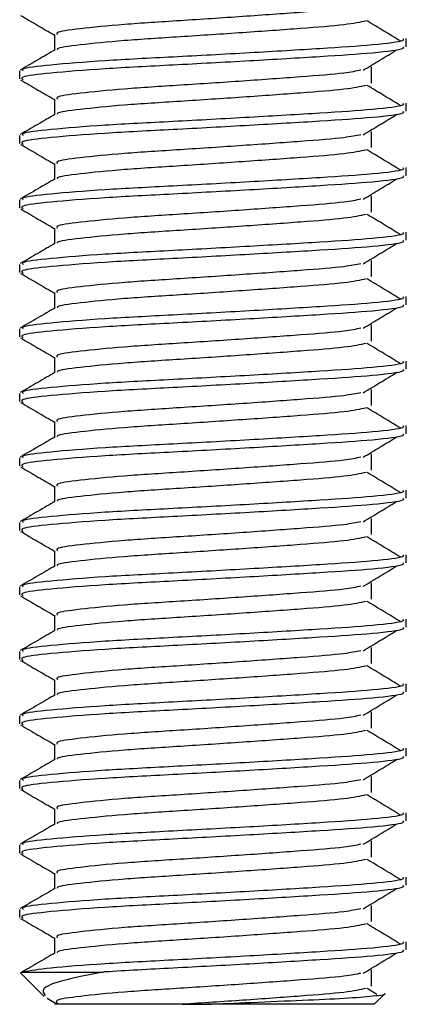
# Model space of a CAD drawing. Extents: x 22 to 672, y 22 to 534.
# Drawn here: x 534 to 540, y 374 to 389 of the extents above; entities that cross this region are included whole.
import ezdxf

# ---------------------------------------------------------------- set-up
doc = ezdxf.new("R2010")
doc.units = 0
doc.layers.get('0').update_dxf_attribs({"linetype": 'CONTINUOUS'})

msp = doc.modelspace()

# ---------------------------------------------------------------- linework, layer by layer
at = {"color": 7, "linetype": 'CONTINUOUS'}
for p, q in [((534.101, 388.574), (534.101, 388.334)), ((539.559, 388.387), (539.559, 388.512)), ((539.018, 387.824), (539.018, 388.074)), ((533.559, 388.012), (533.559, 387.887)), ((534.101, 387.574), (534.101, 387.334)), ((539.559, 387.387), (539.559, 387.512)), ((533.559, 387.012), (533.559, 386.887)), ((539.018, 386.824), (539.018, 387.074)), ((534.101, 386.574), (534.101, 386.334)), ((539.559, 386.387), (539.559, 386.512)), ((539.018, 385.824), (539.018, 386.074)), ((533.559, 386.012), (533.559, 385.887)), ((534.101, 385.574), (534.101, 385.334)), ((539.559, 385.387), (539.559, 385.512)), ((533.559, 385.012), (533.559, 384.887)), ((539.018, 384.824), (539.018, 385.074)), ((534.101, 384.574), (534.101, 384.334)), ((539.559, 384.387), (539.559, 384.512)), ((539.018, 383.824), (539.018, 384.074)), ((533.559, 384.012), (533.559, 383.887)), ((534.101, 383.574), (534.101, 383.334)), ((539.559, 383.387), (539.559, 383.512)), ((533.559, 383.012), (533.559, 382.887)), ((539.018, 382.824), (539.018, 383.074)), ((534.101, 382.574), (534.101, 382.334)), ((539.559, 382.387), (539.559, 382.512)), ((539.018, 381.824), (539.018, 382.074)), ((533.559, 382.012), (533.559, 381.887)), ((534.101, 381.574), (534.101, 381.334)), ((539.559, 381.387), (539.559, 381.512)), ((533.559, 381.012), (533.559, 380.887)), ((539.018, 380.824), (539.018, 381.074)), ((534.101, 380.574), (534.101, 380.334)), ((539.559, 380.387), (539.559, 380.512)), ((533.559, 380.012), (533.559, 379.887)), ((539.018, 379.824), (539.018, 380.074)), ((534.101, 379.574), (534.101, 379.334)), ((539.559, 379.387), (539.559, 379.512)), ((539.018, 378.824), (539.018, 379.074)), ((533.559, 379.012), (533.559, 378.887)), ((534.101, 378.574), (534.101, 378.334)), ((539.559, 378.387), (539.559, 378.512)), ((533.559, 378.012), (533.559, 377.887)), ((539.018, 377.824), (539.018, 378.074)), ((534.101, 377.574), (534.101, 377.334)), ((539.559, 377.387), (539.559, 377.512)), ((539.018, 376.824), (539.018, 377.074)), ((533.559, 377.012), (533.559, 376.887)), ((534.101, 376.574), (534.101, 376.334)), ((539.559, 376.387), (539.559, 376.512)), ((533.559, 376.012), (533.559, 375.887)), ((539.018, 375.824), (539.018, 376.074)), ((534.101, 375.574), (534.101, 375.334)), ((539.559, 375.387), (539.559, 375.512)), ((539.018, 374.824), (539.018, 375.074)), ((533.559, 375.012), (533.559, 374.887)), ((534.101, 374.574), (534.101, 374.334)), ((539.559, 374.387), (539.559, 374.512)), ((533.58, 374.021), (533.939, 373.661)), ((533.613, 374.041), (534.853, 374.041)), ((539.018, 373.824), (539.018, 374.074)), ((539.103, 373.695), (538.95, 373.787)), ((539.059, 373.541), (539.224, 373.706)), ((533.985, 373.634), (534.115, 373.558)), ((536.083, 373.541), (534.101, 373.541)), ((536.083, 373.541), (536.447, 373.541)), ((539.059, 373.541), (536.447, 373.541))]:
    msp.add_line(p, q, dxfattribs=at)
for points, knots in [([(538.854, 389.023), (538.779, 389.007), (538.602, 388.97), (537.937, 388.919), (537.036, 388.854), (536.05, 388.789), (535.139, 388.732), (534.465, 388.664), (534.109, 388.614), (534.138, 388.584), (534.147, 388.574)], [0, 0, 0, 0, 0.099134, 0.235358, 0.375976, 0.516595, 0.652819, 0.794671, 0.932884, 1, 1, 1, 1]), ([(533.572, 388.873), (533.662, 388.821), (533.839, 388.718), (534.015, 388.616), (534.101, 388.566)], [0, 0, 0, 0, 0.513967, 1, 1, 1, 1]), ([(538.937, 388.787), (538.842, 388.767), (538.647, 388.724), (537.94, 388.669), (537.035, 388.604), (536.051, 388.539), (535.137, 388.482), (534.472, 388.414), (534.128, 388.37), (534.143, 388.344), (534.146, 388.34)], [0, 0, 0, 0, 0.130633, 0.267361, 0.4085, 0.549639, 0.686367, 0.828746, 0.967469, 1, 1, 1, 1]), ([(539.467, 388.476), (539.382, 388.527), (539.21, 388.631), (539.037, 388.735), (538.95, 388.787)], [0, 0, 0, 0, 0.496033, 1, 1, 1, 1]), ([(539.503, 388.512), (539.513, 388.501), (539.543, 388.47), (539.093, 388.413), (538.255, 388.357), (537.138, 388.291), (535.939, 388.226), (534.826, 388.17), (534.004, 388.102), (533.57, 388.052), (533.605, 388.022), (533.616, 388.012)], [0, 0, 0, 0, 0.063832, 0.191183, 0.313495, 0.43974, 0.565986, 0.688298, 0.815649, 0.93974, 1, 1, 1, 1]), ([(534.112, 388.34), (534.022, 388.288), (533.841, 388.183), (533.659, 388.078), (533.569, 388.025)], [0, 0, 0, 0, 0.499826, 1, 1, 1, 1]), ([(539.503, 388.387), (539.513, 388.376), (539.543, 388.345), (539.093, 388.288), (538.255, 388.232), (537.138, 388.166), (535.939, 388.101), (534.827, 388.045), (533.998, 387.977), (533.547, 387.922), (533.595, 387.887), (533.615, 387.872)], [0, 0, 0, 0, 0.062019, 0.185753, 0.30459, 0.42725, 0.54991, 0.668748, 0.792482, 0.913049, 1, 1, 1, 1]), ([(538.89, 388.022), (538.977, 388.075), (539.15, 388.179), (539.324, 388.284), (539.411, 388.336)], [0, 0, 0, 0, 0.499966, 1, 1, 1, 1]), ([(538.854, 388.023), (538.779, 388.007), (538.602, 387.97), (537.937, 387.919), (537.036, 387.854), (536.05, 387.789), (535.139, 387.732), (534.465, 387.664), (534.109, 387.614), (534.138, 387.584), (534.147, 387.574)], [0, 0, 0, 0, 0.0991339, 0.2353579, 0.3759762, 0.5165946, 0.6528186, 0.7946715, 0.9328835, 1, 1, 1, 1]), ([(533.572, 387.873), (533.662, 387.821), (533.839, 387.718), (534.015, 387.616), (534.101, 387.566)], [0, 0, 0, 0, 0.513967, 1, 1, 1, 1]), ([(538.937, 387.787), (538.842, 387.767), (538.647, 387.724), (537.94, 387.669), (537.035, 387.604), (536.051, 387.539), (535.137, 387.482), (534.472, 387.414), (534.128, 387.37), (534.143, 387.344), (534.146, 387.34)], [0, 0, 0, 0, 0.130633, 0.267361, 0.4085, 0.549639, 0.686367, 0.828746, 0.967469, 1, 1, 1, 1]), ([(539.467, 387.476), (539.382, 387.527), (539.21, 387.631), (539.037, 387.735), (538.95, 387.787)], [0, 0, 0, 0, 0.496033, 1, 1, 1, 1]), ([(539.503, 387.512), (539.513, 387.501), (539.543, 387.47), (539.093, 387.413), (538.255, 387.357), (537.138, 387.291), (535.939, 387.226), (534.826, 387.17), (534.004, 387.102), (533.57, 387.052), (533.605, 387.022), (533.616, 387.012)], [0, 0, 0, 0, 0.063832, 0.191183, 0.313495, 0.43974, 0.565986, 0.688298, 0.815649, 0.93974, 1, 1, 1, 1]), ([(534.112, 387.34), (534.022, 387.288), (533.841, 387.183), (533.659, 387.078), (533.569, 387.025)], [0, 0, 0, 0, 0.4998259, 1, 1, 1, 1]), ([(539.503, 387.387), (539.513, 387.376), (539.543, 387.345), (539.093, 387.288), (538.255, 387.232), (537.138, 387.166), (535.939, 387.101), (534.827, 387.045), (533.998, 386.977), (533.547, 386.922), (533.595, 386.887), (533.615, 386.872)], [0, 0, 0, 0, 0.062019, 0.185753, 0.30459, 0.42725, 0.54991, 0.668748, 0.792482, 0.913049, 1, 1, 1, 1]), ([(538.89, 387.022), (538.977, 387.075), (539.15, 387.179), (539.324, 387.284), (539.411, 387.336)], [0, 0, 0, 0, 0.499966, 1, 1, 1, 1]), ([(538.854, 387.023), (538.779, 387.007), (538.602, 386.97), (537.937, 386.919), (537.036, 386.854), (536.05, 386.789), (535.139, 386.732), (534.465, 386.664), (534.109, 386.614), (534.138, 386.584), (534.147, 386.574)], [0, 0, 0, 0, 0.099134, 0.235358, 0.375976, 0.516595, 0.652819, 0.794671, 0.932884, 1, 1, 1, 1]), ([(533.572, 386.873), (533.662, 386.821), (533.839, 386.718), (534.015, 386.616), (534.101, 386.566)], [0, 0, 0, 0, 0.513967, 1, 1, 1, 1]), ([(538.937, 386.787), (538.842, 386.767), (538.647, 386.724), (537.94, 386.669), (537.035, 386.604), (536.051, 386.539), (535.137, 386.482), (534.472, 386.414), (534.128, 386.37), (534.143, 386.344), (534.146, 386.34)], [0, 0, 0, 0, 0.130633, 0.267361, 0.4085, 0.549639, 0.686367, 0.828746, 0.967469, 1, 1, 1, 1]), ([(539.467, 386.476), (539.382, 386.527), (539.21, 386.631), (539.037, 386.735), (538.95, 386.787)], [0, 0, 0, 0, 0.496033, 1, 1, 1, 1]), ([(539.503, 386.512), (539.513, 386.501), (539.543, 386.47), (539.093, 386.413), (538.255, 386.357), (537.138, 386.291), (535.939, 386.226), (534.826, 386.17), (534.004, 386.102), (533.57, 386.052), (533.605, 386.022), (533.616, 386.012)], [0, 0, 0, 0, 0.063832, 0.191183, 0.3134946, 0.4397405, 0.5659864, 0.6882979, 0.8156489, 0.9397405, 1, 1, 1, 1]), ([(539.503, 386.387), (539.513, 386.376), (539.543, 386.345), (539.093, 386.288), (538.255, 386.232), (537.138, 386.166), (535.939, 386.101), (534.827, 386.045), (533.998, 385.977), (533.547, 385.922), (533.595, 385.887), (533.615, 385.872)], [0, 0, 0, 0, 0.062019, 0.185753, 0.30459, 0.42725, 0.54991, 0.668748, 0.792482, 0.913049, 1, 1, 1, 1]), ([(534.112, 386.34), (534.022, 386.288), (533.841, 386.183), (533.659, 386.078), (533.569, 386.025)], [0, 0, 0, 0, 0.499826, 1, 1, 1, 1]), ([(538.89, 386.022), (538.977, 386.075), (539.15, 386.179), (539.324, 386.284), (539.411, 386.336)], [0, 0, 0, 0, 0.499966, 1, 1, 1, 1]), ([(538.854, 386.023), (538.779, 386.007), (538.602, 385.97), (537.937, 385.919), (537.036, 385.854), (536.05, 385.789), (535.139, 385.732), (534.465, 385.664), (534.109, 385.614), (534.138, 385.584), (534.147, 385.574)], [0, 0, 0, 0, 0.099134, 0.235358, 0.375976, 0.516595, 0.652819, 0.794671, 0.932884, 1, 1, 1, 1]), ([(533.572, 385.873), (533.662, 385.821), (533.839, 385.718), (534.015, 385.616), (534.101, 385.566)], [0, 0, 0, 0, 0.513967, 1, 1, 1, 1]), ([(538.937, 385.787), (538.842, 385.767), (538.647, 385.724), (537.94, 385.669), (537.035, 385.604), (536.051, 385.539), (535.137, 385.482), (534.472, 385.414), (534.128, 385.37), (534.143, 385.344), (534.146, 385.34)], [0, 0, 0, 0, 0.130633, 0.267361, 0.4085, 0.549639, 0.686367, 0.828746, 0.967469, 1, 1, 1, 1]), ([(539.467, 385.476), (539.382, 385.527), (539.21, 385.631), (539.037, 385.735), (538.95, 385.787)], [0, 0, 0, 0, 0.496033, 1, 1, 1, 1]), ([(539.503, 385.512), (539.513, 385.501), (539.543, 385.47), (539.093, 385.413), (538.255, 385.357), (537.138, 385.291), (535.939, 385.226), (534.826, 385.17), (534.004, 385.102), (533.57, 385.052), (533.605, 385.022), (533.616, 385.012)], [0, 0, 0, 0, 0.063832, 0.191183, 0.3134946, 0.4397405, 0.5659864, 0.6882979, 0.8156489, 0.9397405, 1, 1, 1, 1]), ([(534.112, 385.34), (534.022, 385.288), (533.841, 385.183), (533.659, 385.078), (533.569, 385.025)], [0, 0, 0, 0, 0.499826, 1, 1, 1, 1]), ([(539.503, 385.387), (539.513, 385.376), (539.543, 385.345), (539.093, 385.288), (538.255, 385.232), (537.138, 385.166), (535.939, 385.101), (534.827, 385.045), (533.998, 384.977), (533.547, 384.922), (533.595, 384.887), (533.615, 384.872)], [0, 0, 0, 0, 0.062019, 0.185753, 0.30459, 0.42725, 0.54991, 0.668748, 0.792482, 0.913049, 1, 1, 1, 1]), ([(538.89, 385.022), (538.977, 385.075), (539.15, 385.179), (539.324, 385.284), (539.411, 385.336)], [0, 0, 0, 0, 0.499966, 1, 1, 1, 1]), ([(538.854, 385.023), (538.779, 385.007), (538.602, 384.97), (537.937, 384.919), (537.036, 384.854), (536.05, 384.789), (535.139, 384.732), (534.465, 384.664), (534.109, 384.614), (534.138, 384.584), (534.147, 384.574)], [0, 0, 0, 0, 0.099134, 0.235358, 0.375976, 0.516595, 0.652819, 0.794671, 0.932884, 1, 1, 1, 1]), ([(533.572, 384.873), (533.662, 384.821), (533.839, 384.718), (534.015, 384.616), (534.101, 384.566)], [0, 0, 0, 0, 0.513967, 1, 1, 1, 1]), ([(538.937, 384.787), (538.842, 384.767), (538.647, 384.724), (537.94, 384.669), (537.035, 384.604), (536.051, 384.539), (535.137, 384.482), (534.472, 384.414), (534.128, 384.37), (534.143, 384.344), (534.146, 384.34)], [0, 0, 0, 0, 0.130633, 0.267361, 0.4085, 0.549639, 0.686367, 0.828746, 0.967469, 1, 1, 1, 1]), ([(539.467, 384.476), (539.382, 384.527), (539.21, 384.631), (539.037, 384.735), (538.95, 384.787)], [0, 0, 0, 0, 0.496033, 1, 1, 1, 1]), ([(539.503, 384.512), (539.513, 384.501), (539.543, 384.47), (539.093, 384.413), (538.255, 384.357), (537.138, 384.291), (535.939, 384.226), (534.826, 384.17), (534.004, 384.102), (533.57, 384.052), (533.605, 384.022), (533.616, 384.012)], [0, 0, 0, 0, 0.063832, 0.191183, 0.3134946, 0.4397405, 0.5659864, 0.6882979, 0.8156489, 0.9397405, 1, 1, 1, 1]), ([(539.503, 384.387), (539.513, 384.376), (539.543, 384.345), (539.093, 384.288), (538.255, 384.232), (537.138, 384.166), (535.939, 384.101), (534.827, 384.045), (533.998, 383.977), (533.547, 383.922), (533.595, 383.887), (533.615, 383.872)], [0, 0, 0, 0, 0.062019, 0.185753, 0.30459, 0.42725, 0.54991, 0.668748, 0.792482, 0.913049, 1, 1, 1, 1]), ([(534.112, 384.34), (534.022, 384.288), (533.841, 384.183), (533.659, 384.078), (533.569, 384.025)], [0, 0, 0, 0, 0.499826, 1, 1, 1, 1]), ([(538.89, 384.022), (538.977, 384.075), (539.15, 384.179), (539.324, 384.284), (539.411, 384.336)], [0, 0, 0, 0, 0.499966, 1, 1, 1, 1]), ([(538.854, 384.023), (538.779, 384.007), (538.602, 383.97), (537.937, 383.919), (537.036, 383.854), (536.05, 383.789), (535.139, 383.732), (534.465, 383.664), (534.109, 383.614), (534.138, 383.584), (534.147, 383.574)], [0, 0, 0, 0, 0.099134, 0.235358, 0.375976, 0.516595, 0.652819, 0.794671, 0.932884, 1, 1, 1, 1]), ([(533.572, 383.873), (533.662, 383.821), (533.839, 383.718), (534.015, 383.616), (534.101, 383.566)], [0, 0, 0, 0, 0.513967, 1, 1, 1, 1]), ([(538.937, 383.787), (538.842, 383.767), (538.647, 383.724), (537.94, 383.669), (537.035, 383.604), (536.051, 383.539), (535.137, 383.482), (534.472, 383.414), (534.128, 383.37), (534.143, 383.344), (534.146, 383.34)], [0, 0, 0, 0, 0.130633, 0.267361, 0.4085, 0.549639, 0.686367, 0.828746, 0.967469, 1, 1, 1, 1]), ([(539.467, 383.476), (539.382, 383.527), (539.21, 383.631), (539.037, 383.735), (538.95, 383.787)], [0, 0, 0, 0, 0.496033, 1, 1, 1, 1]), ([(539.503, 383.512), (539.513, 383.501), (539.543, 383.47), (539.093, 383.413), (538.255, 383.357), (537.138, 383.291), (535.939, 383.226), (534.826, 383.17), (534.004, 383.102), (533.57, 383.052), (533.605, 383.022), (533.616, 383.012)], [0, 0, 0, 0, 0.063832, 0.191183, 0.3134946, 0.4397405, 0.5659864, 0.6882979, 0.8156489, 0.9397405, 1, 1, 1, 1]), ([(534.112, 383.34), (534.022, 383.288), (533.841, 383.183), (533.659, 383.078), (533.569, 383.025)], [0, 0, 0, 0, 0.499826, 1, 1, 1, 1]), ([(539.503, 383.387), (539.513, 383.376), (539.543, 383.345), (539.093, 383.288), (538.255, 383.232), (537.138, 383.166), (535.939, 383.101), (534.827, 383.045), (533.998, 382.977), (533.547, 382.922), (533.595, 382.887), (533.615, 382.872)], [0, 0, 0, 0, 0.062019, 0.185753, 0.30459, 0.42725, 0.54991, 0.668748, 0.792482, 0.913049, 1, 1, 1, 1]), ([(538.89, 383.022), (538.977, 383.075), (539.15, 383.179), (539.324, 383.284), (539.411, 383.336)], [0, 0, 0, 0, 0.499966, 1, 1, 1, 1]), ([(538.854, 383.023), (538.779, 383.007), (538.602, 382.97), (537.937, 382.919), (537.036, 382.854), (536.05, 382.789), (535.139, 382.732), (534.465, 382.664), (534.109, 382.614), (534.138, 382.584), (534.147, 382.574)], [0, 0, 0, 0, 0.099134, 0.235358, 0.375976, 0.516595, 0.652819, 0.794671, 0.932884, 1, 1, 1, 1]), ([(533.572, 382.873), (533.662, 382.821), (533.839, 382.718), (534.015, 382.616), (534.101, 382.566)], [0, 0, 0, 0, 0.513967, 1, 1, 1, 1]), ([(538.937, 382.787), (538.842, 382.767), (538.647, 382.724), (537.94, 382.669), (537.035, 382.604), (536.051, 382.539), (535.137, 382.482), (534.472, 382.414), (534.128, 382.37), (534.143, 382.344), (534.146, 382.34)], [0, 0, 0, 0, 0.130633, 0.267361, 0.4085, 0.549639, 0.686367, 0.828746, 0.967469, 1, 1, 1, 1]), ([(539.467, 382.476), (539.382, 382.527), (539.21, 382.631), (539.037, 382.735), (538.95, 382.787)], [0, 0, 0, 0, 0.496033, 1, 1, 1, 1]), ([(539.503, 382.387), (539.513, 382.376), (539.543, 382.345), (539.093, 382.288), (538.255, 382.232), (537.138, 382.166), (535.939, 382.101), (534.827, 382.045), (533.998, 381.977), (533.547, 381.922), (533.595, 381.887), (533.615, 381.872)], [0, 0, 0, 0, 0.062019, 0.185753, 0.30459, 0.42725, 0.54991, 0.668748, 0.792482, 0.913049, 1, 1, 1, 1]), ([(539.503, 382.512), (539.513, 382.501), (539.543, 382.47), (539.093, 382.413), (538.255, 382.357), (537.138, 382.291), (535.939, 382.226), (534.826, 382.17), (534.004, 382.102), (533.57, 382.052), (533.605, 382.022), (533.616, 382.012)], [0, 0, 0, 0, 0.063832, 0.191183, 0.3134946, 0.4397405, 0.5659864, 0.6882979, 0.8156489, 0.9397405, 1, 1, 1, 1]), ([(534.112, 382.34), (534.022, 382.288), (533.841, 382.183), (533.659, 382.078), (533.569, 382.025)], [0, 0, 0, 0, 0.499826, 1, 1, 1, 1]), ([(538.89, 382.022), (538.977, 382.075), (539.15, 382.179), (539.324, 382.284), (539.411, 382.336)], [0, 0, 0, 0, 0.499966, 1, 1, 1, 1]), ([(538.854, 382.023), (538.779, 382.007), (538.602, 381.97), (537.937, 381.919), (537.036, 381.854), (536.05, 381.789), (535.139, 381.732), (534.465, 381.664), (534.109, 381.614), (534.138, 381.584), (534.147, 381.574)], [0, 0, 0, 0, 0.0991339, 0.2353579, 0.3759762, 0.5165946, 0.6528186, 0.7946715, 0.9328835, 1, 1, 1, 1]), ([(533.572, 381.873), (533.662, 381.821), (533.839, 381.718), (534.015, 381.616), (534.101, 381.566)], [0, 0, 0, 0, 0.513967, 1, 1, 1, 1]), ([(538.937, 381.787), (538.842, 381.767), (538.647, 381.724), (537.94, 381.669), (537.035, 381.604), (536.051, 381.539), (535.137, 381.482), (534.472, 381.414), (534.128, 381.37), (534.143, 381.344), (534.146, 381.34)], [0, 0, 0, 0, 0.130633, 0.267361, 0.4085, 0.549639, 0.686367, 0.828746, 0.967469, 1, 1, 1, 1]), ([(539.467, 381.476), (539.382, 381.527), (539.21, 381.631), (539.037, 381.735), (538.95, 381.787)], [0, 0, 0, 0, 0.496033, 1, 1, 1, 1]), ([(539.503, 381.512), (539.513, 381.501), (539.543, 381.47), (539.093, 381.413), (538.255, 381.357), (537.138, 381.291), (535.939, 381.226), (534.826, 381.17), (534.004, 381.102), (533.57, 381.052), (533.605, 381.022), (533.616, 381.012)], [0, 0, 0, 0, 0.063832, 0.191183, 0.3134946, 0.4397405, 0.5659864, 0.6882979, 0.8156489, 0.9397405, 1, 1, 1, 1]), ([(534.112, 381.34), (534.022, 381.288), (533.841, 381.183), (533.659, 381.078), (533.569, 381.025)], [0, 0, 0, 0, 0.499826, 1, 1, 1, 1]), ([(539.503, 381.387), (539.513, 381.376), (539.543, 381.345), (539.093, 381.288), (538.255, 381.232), (537.138, 381.166), (535.939, 381.101), (534.827, 381.045), (533.998, 380.977), (533.547, 380.922), (533.595, 380.887), (533.615, 380.872)], [0, 0, 0, 0, 0.062019, 0.185753, 0.30459, 0.42725, 0.54991, 0.668748, 0.792482, 0.913049, 1, 1, 1, 1]), ([(538.89, 381.022), (538.977, 381.075), (539.15, 381.179), (539.324, 381.284), (539.411, 381.336)], [0, 0, 0, 0, 0.499966, 1, 1, 1, 1]), ([(538.854, 381.023), (538.779, 381.007), (538.602, 380.97), (537.937, 380.919), (537.036, 380.854), (536.05, 380.789), (535.139, 380.732), (534.465, 380.664), (534.109, 380.614), (534.138, 380.584), (534.147, 380.574)], [0, 0, 0, 0, 0.099134, 0.235358, 0.375976, 0.516595, 0.652819, 0.794671, 0.932884, 1, 1, 1, 1]), ([(533.572, 380.873), (533.662, 380.821), (533.839, 380.718), (534.015, 380.616), (534.101, 380.566)], [0, 0, 0, 0, 0.513967, 1, 1, 1, 1]), ([(538.937, 380.787), (538.842, 380.767), (538.647, 380.724), (537.94, 380.669), (537.035, 380.604), (536.051, 380.539), (535.137, 380.482), (534.472, 380.414), (534.128, 380.37), (534.143, 380.344), (534.146, 380.34)], [0, 0, 0, 0, 0.130633, 0.267361, 0.4085, 0.549639, 0.686367, 0.828746, 0.967469, 1, 1, 1, 1]), ([(539.467, 380.476), (539.382, 380.527), (539.21, 380.631), (539.037, 380.735), (538.95, 380.787)], [0, 0, 0, 0, 0.496033, 1, 1, 1, 1]), ([(539.503, 380.512), (539.513, 380.501), (539.543, 380.47), (539.093, 380.413), (538.255, 380.357), (537.138, 380.291), (535.939, 380.226), (534.826, 380.17), (534.004, 380.102), (533.57, 380.052), (533.605, 380.022), (533.616, 380.012)], [0, 0, 0, 0, 0.063832, 0.191183, 0.3134946, 0.4397405, 0.5659864, 0.6882979, 0.8156489, 0.9397405, 1, 1, 1, 1]), ([(534.112, 380.34), (534.022, 380.288), (533.841, 380.183), (533.659, 380.078), (533.569, 380.025)], [0, 0, 0, 0, 0.499826, 1, 1, 1, 1]), ([(539.503, 380.387), (539.513, 380.376), (539.543, 380.345), (539.093, 380.288), (538.255, 380.232), (537.138, 380.166), (535.939, 380.101), (534.827, 380.045), (533.998, 379.977), (533.547, 379.922), (533.595, 379.887), (533.615, 379.872)], [0, 0, 0, 0, 0.062019, 0.185753, 0.30459, 0.42725, 0.54991, 0.668748, 0.792482, 0.913049, 1, 1, 1, 1]), ([(538.89, 380.022), (538.977, 380.075), (539.15, 380.179), (539.324, 380.284), (539.411, 380.336)], [0, 0, 0, 0, 0.499966, 1, 1, 1, 1]), ([(538.854, 380.023), (538.779, 380.007), (538.602, 379.97), (537.937, 379.919), (537.036, 379.854), (536.05, 379.789), (535.139, 379.732), (534.465, 379.664), (534.109, 379.614), (534.138, 379.584), (534.147, 379.574)], [0, 0, 0, 0, 0.099134, 0.235358, 0.375976, 0.516595, 0.652819, 0.794671, 0.932884, 1, 1, 1, 1]), ([(533.572, 379.873), (533.662, 379.821), (533.839, 379.718), (534.015, 379.616), (534.101, 379.566)], [0, 0, 0, 0, 0.513967, 1, 1, 1, 1]), ([(538.937, 379.787), (538.842, 379.767), (538.647, 379.724), (537.94, 379.669), (537.035, 379.604), (536.051, 379.539), (535.137, 379.482), (534.472, 379.414), (534.128, 379.37), (534.143, 379.344), (534.146, 379.34)], [0, 0, 0, 0, 0.130633, 0.267361, 0.4085, 0.549639, 0.686367, 0.828746, 0.967469, 1, 1, 1, 1]), ([(539.467, 379.476), (539.382, 379.527), (539.21, 379.631), (539.037, 379.735), (538.95, 379.787)], [0, 0, 0, 0, 0.496033, 1, 1, 1, 1]), ([(539.503, 379.512), (539.513, 379.501), (539.543, 379.47), (539.093, 379.413), (538.255, 379.357), (537.138, 379.291), (535.939, 379.226), (534.826, 379.17), (534.004, 379.102), (533.57, 379.052), (533.605, 379.022), (533.616, 379.012)], [0, 0, 0, 0, 0.063832, 0.191183, 0.3134946, 0.4397405, 0.5659864, 0.6882979, 0.8156489, 0.9397405, 1, 1, 1, 1]), ([(534.112, 379.34), (534.022, 379.288), (533.841, 379.183), (533.659, 379.078), (533.569, 379.025)], [0, 0, 0, 0, 0.499826, 1, 1, 1, 1]), ([(539.503, 379.387), (539.513, 379.376), (539.543, 379.345), (539.093, 379.288), (538.255, 379.232), (537.138, 379.166), (535.939, 379.101), (534.827, 379.045), (533.998, 378.977), (533.547, 378.922), (533.595, 378.887), (533.615, 378.872)], [0, 0, 0, 0, 0.062019, 0.185753, 0.30459, 0.42725, 0.54991, 0.668748, 0.792482, 0.913049, 1, 1, 1, 1]), ([(538.89, 379.022), (538.977, 379.075), (539.15, 379.179), (539.324, 379.284), (539.411, 379.336)], [0, 0, 0, 0, 0.499966, 1, 1, 1, 1]), ([(538.854, 379.023), (538.779, 379.007), (538.602, 378.97), (537.937, 378.919), (537.036, 378.854), (536.05, 378.789), (535.139, 378.732), (534.465, 378.664), (534.109, 378.614), (534.138, 378.584), (534.147, 378.574)], [0, 0, 0, 0, 0.099134, 0.235358, 0.375976, 0.516595, 0.652819, 0.794671, 0.932884, 1, 1, 1, 1]), ([(533.572, 378.873), (533.662, 378.821), (533.839, 378.718), (534.015, 378.616), (534.101, 378.566)], [0, 0, 0, 0, 0.513967, 1, 1, 1, 1]), ([(538.937, 378.787), (538.842, 378.767), (538.647, 378.724), (537.94, 378.669), (537.035, 378.604), (536.051, 378.539), (535.137, 378.482), (534.472, 378.414), (534.128, 378.37), (534.143, 378.344), (534.146, 378.34)], [0, 0, 0, 0, 0.130633, 0.267361, 0.4085, 0.549639, 0.686367, 0.828746, 0.967469, 1, 1, 1, 1]), ([(539.467, 378.476), (539.382, 378.527), (539.21, 378.631), (539.037, 378.735), (538.95, 378.787)], [0, 0, 0, 0, 0.4960326, 1, 1, 1, 1]), ([(539.503, 378.512), (539.513, 378.501), (539.543, 378.47), (539.093, 378.413), (538.255, 378.357), (537.138, 378.291), (535.939, 378.226), (534.826, 378.17), (534.004, 378.102), (533.57, 378.052), (533.605, 378.022), (533.616, 378.012)], [0, 0, 0, 0, 0.063832, 0.191183, 0.3134946, 0.4397405, 0.5659864, 0.6882979, 0.8156489, 0.9397405, 1, 1, 1, 1]), ([(534.112, 378.34), (534.022, 378.288), (533.841, 378.183), (533.659, 378.078), (533.569, 378.025)], [0, 0, 0, 0, 0.499826, 1, 1, 1, 1]), ([(539.503, 378.387), (539.513, 378.376), (539.543, 378.345), (539.093, 378.288), (538.255, 378.232), (537.138, 378.166), (535.939, 378.101), (534.827, 378.045), (533.998, 377.977), (533.547, 377.922), (533.595, 377.887), (533.615, 377.872)], [0, 0, 0, 0, 0.062019, 0.185753, 0.30459, 0.42725, 0.54991, 0.668748, 0.792482, 0.913049, 1, 1, 1, 1]), ([(538.89, 378.022), (538.977, 378.075), (539.15, 378.179), (539.324, 378.284), (539.411, 378.336)], [0, 0, 0, 0, 0.499966, 1, 1, 1, 1]), ([(538.854, 378.023), (538.779, 378.007), (538.602, 377.97), (537.937, 377.919), (537.036, 377.854), (536.05, 377.789), (535.139, 377.732), (534.465, 377.664), (534.109, 377.614), (534.138, 377.584), (534.147, 377.574)], [0, 0, 0, 0, 0.099134, 0.235358, 0.375976, 0.516595, 0.652819, 0.794671, 0.932884, 1, 1, 1, 1]), ([(533.572, 377.873), (533.662, 377.821), (533.839, 377.718), (534.015, 377.616), (534.101, 377.566)], [0, 0, 0, 0, 0.513967, 1, 1, 1, 1]), ([(538.937, 377.787), (538.842, 377.767), (538.647, 377.724), (537.94, 377.669), (537.035, 377.604), (536.051, 377.539), (535.137, 377.482), (534.472, 377.414), (534.128, 377.37), (534.143, 377.344), (534.146, 377.34)], [0, 0, 0, 0, 0.130633, 0.267361, 0.4085, 0.549639, 0.686367, 0.828746, 0.967469, 1, 1, 1, 1]), ([(539.467, 377.476), (539.382, 377.527), (539.21, 377.631), (539.037, 377.735), (538.95, 377.787)], [0, 0, 0, 0, 0.496033, 1, 1, 1, 1]), ([(539.503, 377.512), (539.513, 377.501), (539.543, 377.47), (539.093, 377.413), (538.255, 377.357), (537.138, 377.291), (535.939, 377.226), (534.826, 377.17), (534.004, 377.102), (533.57, 377.052), (533.605, 377.022), (533.616, 377.012)], [0, 0, 0, 0, 0.063832, 0.191183, 0.313495, 0.43974, 0.565986, 0.688298, 0.815649, 0.93974, 1, 1, 1, 1]), ([(534.112, 377.34), (534.022, 377.288), (533.841, 377.183), (533.659, 377.078), (533.569, 377.025)], [0, 0, 0, 0, 0.499826, 1, 1, 1, 1]), ([(539.503, 377.387), (539.513, 377.376), (539.543, 377.345), (539.093, 377.288), (538.255, 377.232), (537.138, 377.166), (535.939, 377.101), (534.827, 377.045), (533.998, 376.977), (533.547, 376.922), (533.595, 376.887), (533.615, 376.872)], [0, 0, 0, 0, 0.062019, 0.185753, 0.30459, 0.42725, 0.54991, 0.668748, 0.792482, 0.913049, 1, 1, 1, 1]), ([(538.89, 377.022), (538.977, 377.075), (539.15, 377.179), (539.324, 377.284), (539.411, 377.336)], [0, 0, 0, 0, 0.499966, 1, 1, 1, 1]), ([(538.854, 377.023), (538.779, 377.007), (538.602, 376.97), (537.937, 376.919), (537.036, 376.854), (536.05, 376.789), (535.139, 376.732), (534.465, 376.664), (534.109, 376.614), (534.138, 376.584), (534.147, 376.574)], [0, 0, 0, 0, 0.099134, 0.235358, 0.375976, 0.516595, 0.652819, 0.794671, 0.932884, 1, 1, 1, 1]), ([(533.572, 376.873), (533.662, 376.821), (533.839, 376.718), (534.015, 376.616), (534.101, 376.566)], [0, 0, 0, 0, 0.513967, 1, 1, 1, 1]), ([(538.937, 376.787), (538.842, 376.767), (538.647, 376.724), (537.94, 376.669), (537.035, 376.604), (536.051, 376.539), (535.137, 376.482), (534.472, 376.414), (534.128, 376.37), (534.143, 376.344), (534.146, 376.34)], [0, 0, 0, 0, 0.130633, 0.267361, 0.4085, 0.549639, 0.686367, 0.828746, 0.967469, 1, 1, 1, 1]), ([(539.467, 376.476), (539.382, 376.527), (539.21, 376.631), (539.037, 376.735), (538.95, 376.787)], [0, 0, 0, 0, 0.496033, 1, 1, 1, 1]), ([(539.503, 376.512), (539.513, 376.501), (539.543, 376.47), (539.093, 376.413), (538.255, 376.357), (537.138, 376.291), (535.939, 376.226), (534.826, 376.17), (534.004, 376.102), (533.57, 376.052), (533.605, 376.022), (533.616, 376.012)], [0, 0, 0, 0, 0.063832, 0.191183, 0.3134946, 0.4397405, 0.5659864, 0.6882979, 0.8156489, 0.9397405, 1, 1, 1, 1]), ([(534.112, 376.34), (534.022, 376.288), (533.841, 376.183), (533.659, 376.078), (533.569, 376.025)], [0, 0, 0, 0, 0.499826, 1, 1, 1, 1]), ([(539.503, 376.387), (539.513, 376.376), (539.543, 376.345), (539.093, 376.288), (538.255, 376.232), (537.138, 376.166), (535.939, 376.101), (534.827, 376.045), (533.998, 375.977), (533.547, 375.922), (533.595, 375.887), (533.615, 375.872)], [0, 0, 0, 0, 0.062019, 0.185753, 0.30459, 0.42725, 0.54991, 0.668748, 0.792482, 0.913049, 1, 1, 1, 1]), ([(538.89, 376.022), (538.977, 376.075), (539.15, 376.179), (539.324, 376.284), (539.411, 376.336)], [0, 0, 0, 0, 0.499966, 1, 1, 1, 1]), ([(538.854, 376.023), (538.779, 376.007), (538.602, 375.97), (537.937, 375.919), (537.036, 375.854), (536.05, 375.789), (535.139, 375.732), (534.465, 375.664), (534.109, 375.614), (534.138, 375.584), (534.147, 375.574)], [0, 0, 0, 0, 0.099134, 0.235358, 0.375976, 0.516595, 0.652819, 0.794671, 0.932884, 1, 1, 1, 1]), ([(533.572, 375.873), (533.662, 375.821), (533.839, 375.718), (534.015, 375.616), (534.101, 375.566)], [0, 0, 0, 0, 0.513967, 1, 1, 1, 1]), ([(538.937, 375.787), (538.842, 375.767), (538.647, 375.724), (537.94, 375.669), (537.035, 375.604), (536.051, 375.539), (535.137, 375.482), (534.472, 375.414), (534.128, 375.37), (534.143, 375.344), (534.146, 375.34)], [0, 0, 0, 0, 0.130633, 0.267361, 0.4085, 0.549639, 0.686367, 0.828746, 0.967469, 1, 1, 1, 1]), ([(539.467, 375.476), (539.382, 375.527), (539.21, 375.631), (539.037, 375.735), (538.95, 375.787)], [0, 0, 0, 0, 0.496033, 1, 1, 1, 1]), ([(539.503, 375.512), (539.513, 375.501), (539.543, 375.47), (539.093, 375.413), (538.255, 375.357), (537.138, 375.291), (535.939, 375.226), (534.826, 375.17), (534.004, 375.102), (533.57, 375.052), (533.605, 375.022), (533.616, 375.012)], [0, 0, 0, 0, 0.063832, 0.191183, 0.3134946, 0.4397405, 0.5659864, 0.6882979, 0.8156489, 0.9397405, 1, 1, 1, 1]), ([(539.503, 375.387), (539.513, 375.376), (539.543, 375.345), (539.093, 375.288), (538.255, 375.232), (537.138, 375.166), (535.939, 375.101), (534.827, 375.045), (533.998, 374.977), (533.547, 374.922), (533.595, 374.887), (533.615, 374.872)], [0, 0, 0, 0, 0.062019, 0.185753, 0.30459, 0.42725, 0.54991, 0.668748, 0.792482, 0.913049, 1, 1, 1, 1]), ([(534.112, 375.34), (534.022, 375.288), (533.841, 375.183), (533.659, 375.078), (533.569, 375.025)], [0, 0, 0, 0, 0.499826, 1, 1, 1, 1]), ([(538.89, 375.022), (538.977, 375.075), (539.15, 375.179), (539.324, 375.284), (539.411, 375.336)], [0, 0, 0, 0, 0.499966, 1, 1, 1, 1]), ([(538.854, 375.023), (538.779, 375.007), (538.602, 374.97), (537.937, 374.919), (537.036, 374.854), (536.05, 374.789), (535.139, 374.732), (534.465, 374.664), (534.109, 374.614), (534.138, 374.584), (534.147, 374.574)], [0, 0, 0, 0, 0.099134, 0.235358, 0.375976, 0.516595, 0.652819, 0.794671, 0.932884, 1, 1, 1, 1]), ([(533.572, 374.873), (533.662, 374.821), (533.839, 374.718), (534.015, 374.616), (534.101, 374.566)], [0, 0, 0, 0, 0.513967, 1, 1, 1, 1]), ([(538.937, 374.787), (538.842, 374.767), (538.647, 374.724), (537.94, 374.669), (537.035, 374.604), (536.051, 374.539), (535.137, 374.482), (534.472, 374.414), (534.128, 374.37), (534.143, 374.344), (534.146, 374.34)], [0, 0, 0, 0, 0.130633, 0.267361, 0.4085, 0.549639, 0.686367, 0.828746, 0.967469, 1, 1, 1, 1]), ([(539.467, 374.476), (539.382, 374.527), (539.21, 374.631), (539.037, 374.735), (538.95, 374.787)], [0, 0, 0, 0, 0.496033, 1, 1, 1, 1]), ([(539.503, 374.512), (539.513, 374.501), (539.543, 374.47), (539.093, 374.413), (538.255, 374.357), (537.138, 374.291), (535.937, 374.226), (534.835, 374.17), (533.967, 374.102), (533.73, 374.061), (533.613, 374.041)], [0, 0, 0, 0, 0.067925, 0.203442, 0.333597, 0.467938, 0.602279, 0.732434, 0.867951, 1, 1, 1, 1]), ([(534.112, 374.34), (534.022, 374.288), (533.841, 374.183), (533.659, 374.078), (533.569, 374.025)], [0, 0, 0, 0, 0.499826, 1, 1, 1, 1]), ([(539.503, 374.387), (539.513, 374.376), (539.543, 374.345), (539.093, 374.288), (538.255, 374.232), (537.138, 374.166), (535.939, 374.101), (535.19, 374.063), (534.864, 374.042), (534.853, 374.041)], [0, 0, 0, 0, 0.0921521, 0.2760042, 0.4525811, 0.6348379, 0.8170947, 0.9936716, 1, 1, 1, 1]), ([(538.89, 374.022), (538.977, 374.075), (539.15, 374.179), (539.324, 374.284), (539.411, 374.336)], [0, 0, 0, 0, 0.499966, 1, 1, 1, 1]), ([(533.582, 374.023), (533.58, 374.024), (533.56, 374.03), (533.588, 374.036), (533.613, 374.041)], [0, 0, 0, 0, 0.099088, 1, 1, 1, 1]), ([(534.853, 374.041), (534.634, 373.998), (534.196, 373.913), (533.877, 373.789), (533.93, 373.71), (533.954, 373.676)], [0, 0, 0, 0, 0.356749, 0.713493, 1, 1, 1, 1]), ([(538.854, 374.023), (538.779, 374.007), (538.602, 373.97), (537.937, 373.919), (537.036, 373.854), (536.05, 373.789), (535.14, 373.732), (534.46, 373.664), (534.086, 373.609), (534.13, 373.573), (534.149, 373.557)], [0, 0, 0, 0, 0.0954434, 0.2265962, 0.3619797, 0.4973633, 0.628516, 0.7650881, 0.8981549, 1, 1, 1, 1]), ([(538.937, 373.787), (538.842, 373.767), (538.647, 373.724), (537.941, 373.669), (537.042, 373.604), (536.399, 373.562), (536.083, 373.541)], [0, 0, 0, 0, 0.2395446, 0.490267, 0.7490773, 1, 1, 1, 1]), ([(536.447, 373.541), (536.684, 373.551), (537.205, 373.573), (537.967, 373.606), (538.638, 373.636), (539.067, 373.671), (539.261, 373.696), (539.223, 373.706), (539.223, 373.706)], [0, 0, 0, 0, 0.169618, 0.373539, 0.57738, 0.785933, 0.998374, 1, 1, 1, 1])]:
    msp.add_open_spline(points, degree=3, knots=knots, dxfattribs=at)

doc.saveas('drawing.dxf')
